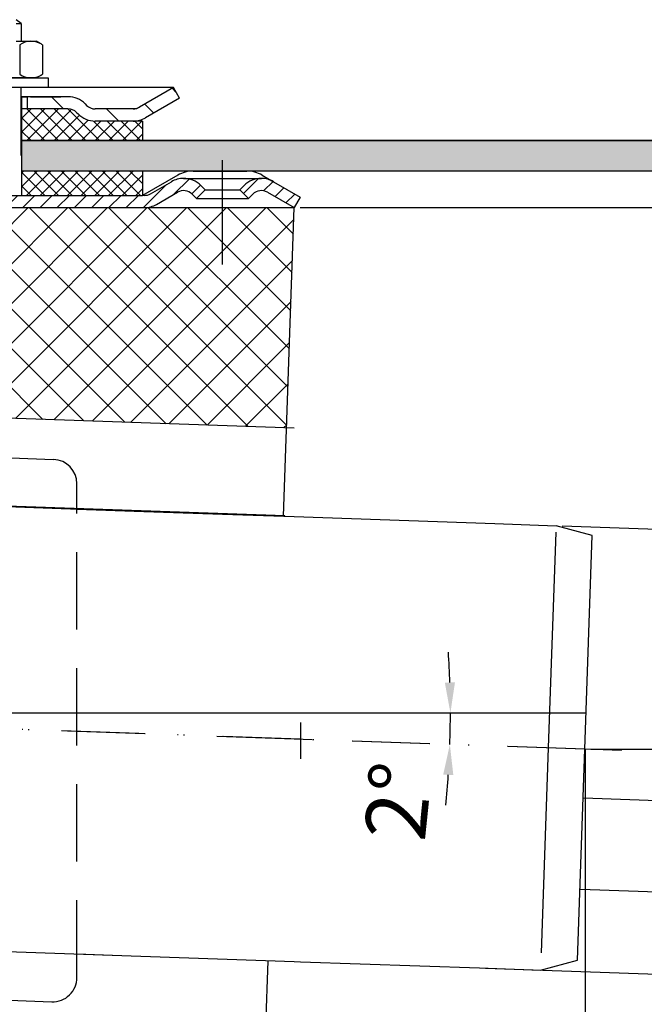
# Model space of a CAD drawing. Units: millimetres. Extents: x 2298 to 2966, y 557 to 1296.
# Drawn here: x 2713 to 2815, y 667 to 829 of the extents above; entities that cross this region are included whole.
import ezdxf

# ---------------------------------------------------------------- set-up
doc = ezdxf.new("R2010")
doc.units = ezdxf.units.MM
for name, pattern in [('Amconstr', [9999, 9999, 0]), ('STRICHLINIE', [19.049999999999997, 12.7, -6.349999999999997]), ('STRICHPUNKT', [25.399999999999995, 12.7, -6.349999999999997, 0, -6.349999999999997])]:
    doc.linetypes.add(name, pattern=pattern)
for name, color, linetype, lineweight in [('AM_5', 3, 'Continuous', 25), ('AM_8', 1, 'Continuous', 25), ('AM_CL', 1, 'Amconstr', 25)]:
    doc.layers.add(name, color=color, linetype=linetype, lineweight=lineweight)
doc.layers.add('P-0000', color=7, linetype='Continuous')
doc.styles.get("Standard").update_dxf_attribs({"font": 'ISOCP.SHX'})
doc.dimstyles.new('554N6682_001_00111731164', dxfattribs={"dimscale": 2, "dimtxt": 3.5, "dimasz": 3.149999999999999, "dimexe": 2, "dimexo": 0, "dimgap": 2, "dimtad": 1, "dimdsep": 46, "dimtxsty": 'STANDARD', "dimsah": 1, "dimcen": 0, "dimclrd": 3, "dimclre": 3, "dimclrt": 2, "dimazin": 2, "dimtfac": 0.6, "dimtdec": 1, "dimtmove": 0, "dimatfit": 3, "dimfxl": 1, "dimtvp": 2, "dimarcsym": 0})
doc.dimstyles.new('AM_DIN$0', dxfattribs={"dimtxt": 3.5, "dimasz": 3.5, "dimexe": 1, "dimexo": 1, "dimgap": 1.5, "dimtad": 1, "dimdsep": 46, "dimtxsty": 'STANDARD', "dimcen": 0, "dimclrd": 256, "dimclre": 256, "dimclrt": 2, "dimadec": 0, "dimazin": 2, "dimtp": 0.1, "dimtm": 0.1, "dimtfac": 0.71, "dimtdec": 3, "dimtmove": 0, "dimatfit": 3, "dimfxl": 1, "dimlwd": -1, "dimlwe": -1, "dimarcsym": 0})
doc.dimstyles.new('AM_DIN$2', dxfattribs={"dimtxt": 3.5, "dimasz": 3.5, "dimexe": 1, "dimexo": 1, "dimgap": 1.5, "dimtad": 1, "dimdsep": 46, "dimtxsty": 'STANDARD', "dimcen": 0, "dimclrd": 256, "dimclre": 256, "dimclrt": 2, "dimadec": 0, "dimazin": 2, "dimtp": 0.1, "dimtm": 0.1, "dimtfac": 0.71, "dimtdec": 3, "dimtmove": 0, "dimatfit": 3, "dimfxl": 1, "dimlwd": -1, "dimlwe": -1, "dimarcsym": 0})
pattern_1 = [(45, (2696.02971448954, 944.7018429132723), (-1.414213562373094, 1.414213562373094), [])]
pattern_2 = [(135.0000000000096, (4640.595175124871, -158.3107176802466), (1.122532015133454, 1.122532015133832), []), (45.00000000000969, (4640.595175124871, -158.3107176802466), (1.122532015133832, -1.122532015133454), [])]

# ---------------------------------------------------------------- blocks, each defined once
blk = doc.blocks.new('*D2')
at = {"layer": 'AM_5', "linetype": 'ByBlock'}
for p, q in [((2801.844239390792, 745.6796614021994), (2850.67220532151, 743.9745512591787)), ((2849.498317010979, 739.0124966207857), (2847.299648718717, 676.0508745185826)), ((2789.282805468859, 673.0738196068593), (2848.124542062223, 671.0190208867845))]:
    blk.add_line(p, q, dxfattribs=at)
at = {"layer": 'AM_5'}
for points in [[(2848.665491321796, 739.0415795347045), (2850.331142700161, 738.9834137068669), (2849.672814494491, 744.0094507558812)], [(2846.466823029534, 676.0799574325014), (2848.1324744079, 676.0217916046638), (2847.125151235204, 671.0539203834871)]]:
    blk.add_solid(points, dxfattribs=at)
at = {"layer": 'Defpoints', "color": 0}
for p in [(2800.844848563773, 745.714560898902), (2788.28341464184, 673.108719103562), (2847.125151235204, 671.0539203834871)]:
    blk.add_point(p, dxfattribs=at)
at = {"layer": 'AM_5', "color": 2, "insert": (2842.528623111155, 725.6756810620672), "char_height": 10, "attachment_point": 5, "rotation": 87.99999999999625}
blk.add_mtext('%%c73', dxfattribs=at)
blk = doc.blocks.new('*D3')
at = {"layer": 'AM_5', "linetype": 'ByBlock'}
for p, q in [((2758.85435280373, 797.9502261204677), (2887.059348335335, 797.9502261204676)), ((2886.059348335335, 792.9502261204675), (2886.059348335335, 714.0267984067859)), ((2806.567340932411, 709.026798406786), (2887.059348335335, 709.0267984067859))]:
    blk.add_line(p, q, dxfattribs=at)
at = {"layer": 'AM_5'}
for points in [[(2885.226015002002, 792.9502261204675), (2886.892681668669, 792.9502261204675), (2886.059348335335, 797.9502261204676)], [(2885.226015002002, 714.0267984067859), (2886.892681668669, 714.0267984067859), (2886.059348335335, 709.0267984067859)]]:
    blk.add_solid(points, dxfattribs=at)
at = {"layer": 'Defpoints', "color": 0}
for p in [(2757.854352803729, 797.9502261204677), (2805.567340932411, 709.026798406786), (2886.059348335335, 709.0267984067859)]:
    blk.add_point(p, dxfattribs=at)
at = {"layer": 'AM_5', "color": 2, "insert": (2879.559348335335, 753.4885122636271), "char_height": 10, "attachment_point": 5, "rotation": 90}
blk.add_mtext('89', dxfattribs=at)
blk = doc.blocks.new('*D4')
at = {"layer": 'AM_5', "linetype": 'ByBlock'}
for start, end in [(1.931822952083059, 3.863645904166039), (357.9973468378975, 0), (354.1337009337313, 356.0655238858144)]:
    blk.add_arc((2635.21084276176, 714.9836766420128), 148.301617093279, start, end, dxfattribs=at)
at = {"layer": 'AM_5'}
for points in [[(2784.261387087971, 719.9970140976623), (2782.594957251927, 719.9689182026322), (2783.51245985504, 714.9836766420129)], [(2782.330723361263, 704.8510279332043), (2783.995153525601, 704.7647145169809), (2783.421878692102, 709.8011617181058)]]:
    blk.add_solid(points, dxfattribs=at)
at = {"layer": 'Defpoints', "color": 0}
for p in [(2756.955078260603, 714.9836766420128), (2805.775359704153, 714.9836766420128), (2783.502394370518, 713.2558589581423), (2758.85435280373, 710.6602176498101), (2805.567340932411, 709.0267984067859)]:
    blk.add_point(p, dxfattribs=at)
at = {"layer": 'AM_5', "color": 2, "insert": (2776.25527218823, 700.3587526436531), "char_height": 10, "attachment_point": 5, "rotation": 84.08014520118934}
blk.add_mtext('2°', dxfattribs=at)
blk = doc.blocks.new('*D5')
at = {"layer": 'Defpoints', "color": 0, "linetype": 'Continuous'}
for p in [(2805.606937176169, 709.0267984067859), (2592.810842761764, 665.4289291418606), (2592.810842761764, 601.7563140947766)]:
    blk.add_point(p, dxfattribs=at)
at = {"layer": 'P-0000', "color": 3, "linetype": 'Continuous', "lineweight": -2}
for p, q in [((2805.606937176169, 709.0267984067859), (2805.606937176169, 597.7563140947766)), ((2592.810842761764, 665.4289291418606), (2592.810842761764, 597.7563140947766)), ((2799.306937176169, 601.7563140947766), (2599.110842761765, 601.7563140947766))]:
    blk.add_line(p, q, dxfattribs=at)
at = {"layer": 'P-0000', "color": 3, "linetype": 'Continuous'}
for points in [[(2599.110842761765, 602.8063140947766), (2599.110842761765, 600.7063140947766), (2592.810842761764, 601.7563140947766)], [(2799.306937176169, 602.8063140947766), (2799.306937176169, 600.7063140947766), (2805.606937176169, 601.7563140947766)]]:
    blk.add_solid(points, dxfattribs=at)
at = {"layer": 'P-0000', "color": 2, "linetype": 'Continuous', "insert": (2699.208889968967, 610.2571999215482), "char_height": 9, "attachment_point": 5}
blk.add_mtext('213', dxfattribs=at)

msp = doc.modelspace()

# ---------------------------------------------------------------- hatches: boundary and pattern name
at = {"layer": 'AM_8'}
h = msp.add_hatch(dxfattribs=at)
h.set_pattern_fill('ANSI37', color=256, scale=0.5, style=0)
h.set_pattern_definition(pattern_2)
edge = h.paths.add_edge_path()
edge.add_line((2713.126107824709, 814.156146025431), (2720.741144255872, 814.1561460254323))
edge.add_line((2720.741144255872, 814.1561460254326), (2722.155357818242, 813.5703595878113))
edge.add_line((2722.155357818242, 813.5703595878113), (2722.397998505367, 813.327718900688))
edge.add_arc((2725.226425630113, 816.1561460254327), 3.99999999999963, -135.0000000000237, -90.00000000000333)
edge.add_line((2725.226425630113, 812.156146025433), (2732.975072108553, 812.1561460254344))
edge.add_line((2732.975072108553, 812.1561460254344), (2732.975072108553, 808.9502261204916))
edge.add_line((2732.975072108553, 808.9502261204916), (2713.12610782471, 808.9502261204883))
edge.add_line((2713.12610782471, 808.9502261204883), (2713.126107824709, 814.156146025431))
h = msp.add_hatch(dxfattribs=at)
h.set_pattern_fill('AR-HBONE', color=256, scale=0.01, style=0)
h.set_pattern_definition([(134.9999999999985, (4640.595175124686, -158.310717680645), (3.66e-14, 1.436840979371063), [3.048, -1.016]), (44.99999999999853, (4639.876755124688, -157.5922976806449), (3.66e-14, 1.436840979371063), [3.048, -1.016])])
h.paths.add_polyline_path([(2713.126107824715, 808.9502261204648), (2713.126107824715, 803.9502261204653), (2842.810842761769, 803.9502261204614), (2842.81084276177, 808.9502261204616)])
h.paths.add_polyline_path([(2677.810842761767, 808.9502261204655), (2677.810842761767, 803.9502261204658), (2705.126107824714, 803.9502261204653), (2705.126107824716, 808.9502261204648)])
h = msp.add_hatch(dxfattribs=at)
h.set_pattern_fill('ANSI37', color=256, scale=0.5, style=0)
h.set_pattern_definition(pattern_2)
h.paths.add_polyline_path([(2732.975072108555, 799.9502261204918), (2713.126107824712, 799.9502261204883), (2713.126107824712, 803.9502261204884), (2732.975072108554, 803.9502261204917)])
h = msp.add_hatch(dxfattribs=at)
h.set_pattern_fill('_U', color=256, scale=4.599999999999996, angle=45, style=0, double=1, pattern_type=0)
h.set_pattern_definition([(45, (2197.116248329413, 423.9510413038953), (-3.252691193458116, 3.252691193458118), []), (135, (2197.116248329413, 423.9510413038953), (-3.252691193458118, -3.252691193458116), [])])
h.paths.add_polyline_path([(2686.736854256144, 797.9502261204677), (2654.136202059965, 765.3495739242888), (2756.630521449598, 761.7703934226693), (2757.893949047488, 797.9502261204677)])
at = {"layer": 'P-0000', "linetype": 'Continuous'}
h = msp.add_hatch(dxfattribs=at)
h.set_pattern_fill('_U', color=3, scale=5, angle=44.99999999999999, style=0, pattern_type=0)
h.set_pattern_definition([(135, (2652.102699395519, 952.7821115197861), (3.535533905932736, 3.535533905932738), [])])
edge = h.paths.add_edge_path()
edge.add_arc((2725.226425630118, 816.1561460254102), 2, 224.9999999999649, 270, ccw=False)
edge.add_line((2723.812212067743, 814.7419324630375), (2723.569571380624, 814.9845731501573))
edge.add_arc((2720.741144255878, 812.1561460254106), 4, 404.9999999999991, 449.9999999999738)
edge.add_line((2720.74114425588, 816.1561460254102), (2718.303541542652, 816.1561460254102))
edge.add_line((2718.303541542652, 816.1561460254102), (2716.893213013793, 816.1561460254102))
edge.add_line((2716.893213013793, 816.1561460254102), (2714.069571380625, 816.1561460254102))
edge.add_line((2714.069571380625, 816.1561460254102), (2714.069571380625, 814.1561460254107))
edge.add_line((2714.069571380625, 814.1561460254107), (2720.741144255878, 814.1561460254107))
edge.add_line((2720.741144255878, 814.1561460254107), (2721.569571380625, 814.1561460254107))
edge.add_line((2721.569571380625, 814.1561460254107), (2722.155357818251, 813.5703595877842))
edge.add_line((2722.155357818251, 813.5703595877842), (2722.397998505372, 813.327718900666))
edge.add_arc((2725.226425630118, 816.1561460254102), 4, 224.9999999999821, 270)
edge.add_line((2725.226425630118, 812.1561460254106), (2731.47149516927, 812.1561460254106))
edge.add_arc((2731.47149516927, 816.1561460254102), 4.000000000000401, 270, 299.9999999999967)
edge.add_line((2733.471495169271, 812.6920444102728), (2739.069571380623, 815.9240952178427))
edge.add_line((2739.069571380623, 815.9240952178427), (2738.069571380624, 817.6561460254107))
edge.add_line((2738.069571380624, 817.6561460254107), (2732.471495169271, 814.4240952178426))
edge.add_arc((2731.47149516927, 816.1561460254102), 1.999999999999425, 270, 300.00000000000955, ccw=False)
edge.add_line((2731.47149516927, 814.1561460254107), (2725.226425630118, 814.1561460254107))
h = msp.add_hatch(dxfattribs=at)
h.set_pattern_fill('_U', color=3, scale=2, angle=45, style=0, pattern_type=0)
h.set_pattern_definition(pattern_1)
edge = h.paths.add_edge_path()
edge.add_line((2741.836585850763, 799.4502261204677), (2743.250799413137, 800.8644396828412))
edge.add_line((2743.250799413137, 800.8644396828412), (2742.548238168384, 801.5670009275937))
edge.add_arc((2739.719811043638, 798.738573802847), 4.000000000000649, 44.9999999999992, 90)
edge.add_arc((2739.719811043638, 798.738573802847), 4, 90, 120.0000000000105)
edge.add_line((2737.719811043638, 802.202675417983), (2734.282556034005, 800.2181753128997))
edge.add_arc((2733.282556034005, 801.9502261204676), 2, 270, 300.00000000001114, ccw=False)
edge.add_line((2733.282556034005, 799.9502261204677), (2733.004352803729, 799.9502261204677))
edge.add_line((2733.004352803729, 799.9502261204677), (2705.104352803729, 799.9502261204677))
edge.add_line((2705.104352803729, 799.9502261204677), (2685.668454418868, 799.9502261204677))
edge.add_arc((2685.668454418868, 801.9502261204676), 1.999999999999324, 239.99999999998892, 270, ccw=False)
edge.add_line((2684.668454418868, 800.2181753128997), (2683.963182620563, 800.6253641755009))
edge.add_line((2683.963182620563, 800.6253641755012), (2683.808743644658, 800.7145295598139))
edge.add_line((2683.808743644658, 800.7145295598137), (2679.132556034004, 803.4143277356061))
edge.add_arc((2677.132556034004, 799.9502261204677), 4.000000000000401, 60.00000000000333, 90)
edge.add_line((2677.132556034004, 803.9502261204678), (2675.248634231247, 803.9502261204678))
edge.add_line((2675.248634231247, 803.9502261204678), (2643.832555860479, 803.9502261204678))
edge.add_line((2643.832555860479, 803.9502261204678), (2640.210842761762, 803.9502261204678))
edge.add_arc((2640.210842761762, 798.9502261204677), 5, 90.00000000000117, 180)
edge.add_line((2635.210842761762, 798.9502261204677), (2635.210842761762, 795.7007372489923))
edge.add_line((2635.210842761762, 795.7007372489923), (2635.210842761763, 788.9502261204677))
edge.add_line((2635.210842761763, 788.9502261204677), (2637.210842761763, 788.9502261204677))
edge.add_line((2637.210842761762, 788.9502261204677), (2637.210842761762, 797.9502261204677))
edge.add_line((2637.210842761762, 797.9502261204677), (2637.210842761762, 798.9502261204677))
edge.add_arc((2640.210842761762, 798.9502261204677), 3, 90, 180, ccw=False)
edge.add_line((2640.210842761762, 801.9502261204676), (2643.832555860478, 801.9502261204676))
edge.add_line((2643.832555860479, 801.9502261204676), (2675.248634231247, 801.9502261204676))
edge.add_line((2675.248634231247, 801.9502261204676), (2677.132556034004, 801.9502261204676))
edge.add_arc((2677.132556034004, 799.9502261204677), 2.000000000001074, 60.00000000001779, 90, ccw=False)
edge.add_line((2678.132556034004, 801.6822769280377), (2683.668454418868, 798.4861245053297))
edge.add_arc((2685.668454418868, 801.9502261204676), 4.000000000000205, 240.0000000000016, 270)
edge.add_line((2685.668454418868, 797.9502261204677), (2733.282556034005, 797.9502261204677))
edge.add_arc((2733.282556034005, 801.9502261204676), 4, 270, 299.9999999999983)
edge.add_line((2735.282556034005, 798.4861245053297), (2738.719811043638, 800.470624610415))
edge.add_arc((2739.719811043638, 798.738573802847), 2.000000000000281, 44.999999999995794, 120.00000000000949, ccw=False)
edge.add_line((2741.134024606011, 800.1527873652202), (2741.836585850763, 799.4502261204677))
h = msp.add_hatch(dxfattribs=at)
h.set_pattern_fill('_U', color=3, scale=2, angle=45, style=0, pattern_type=0)
h.set_pattern_definition(pattern_1)
edge = h.paths.add_edge_path()
edge.add_line((2758.85435280373, 799.6822769280377), (2757.854352803729, 797.9502261204677))
edge.add_line((2757.854352803729, 797.9502261204677), (2753.488894563821, 800.470624610415))
edge.add_arc((2752.48889456382, 798.738573802847), 1.999999999999425, 59.99999999999051, 135.0000000000024)
edge.add_line((2751.074681001447, 800.1527873652202), (2750.372119756696, 799.4502261204677))
edge.add_line((2750.372119756696, 799.4502261204677), (2748.957906194322, 800.8644396828412))
edge.add_line((2748.957906194322, 800.8644396828412), (2749.660467439074, 801.5670009275937))
edge.add_arc((2752.48889456382, 798.738573802847), 4, 90, 135.000000000001, ccw=False)
edge.add_arc((2752.48889456382, 798.738573802847), 3.999999999998728, 59.999999999989484, 90, ccw=False)
edge.add_line((2754.488894563821, 802.202675417983), (2758.85435280373, 799.6822769280377))

# ---------------------------------------------------------------- linework, layer by layer
for p, q in [((2713.069571380624, 806.5245690698985), (2713.069571380624, 817.6561460254111)), ((2739.069571380623, 815.9240952178427), (2738.069571380624, 817.6561460254102)), ((2713.126107824715, 816.1561460254102), (2713.126107824715, 799.9502261204677)), ((2732.975072108557, 812.1561460254106), (2732.975072108557, 808.9502261204668)), ((2842.81084276177, 808.9502261204616), (2713.069571380625, 808.9502261204652)), ((2842.810842761769, 803.9502261204614), (2713.126107824715, 803.9502261204649)), ((2732.975072108557, 803.9502261204678), (2732.975072108557, 799.9502261204677)), ((2635.210842761761, 751.6439885559773), (2756.364078477271, 747.4132243383755))]:
    msp.add_line(p, q)
at = {"color": 0}
for p, q in [((2756.125116542325, 747.2974904875682), (2757.893949047488, 797.9502261204677)), ((2757.850439005523, 761.7277929629001), (2654.136202059965, 765.3495739242888)), ((2751.709692414546, 620.856286812977), (2753.576177693216, 674.3054320018233))]:
    msp.add_line(p, q, dxfattribs=at)
for points in [[(2713.069571380624, 808.9502261204648), (2842.81084276177, 808.9502261204616)], [(2842.81084276177, 808.9502261204616), (2842.810842761769, 803.9502261204614), (2713.126107824715, 803.9502261204653)]]:
    msp.add_lwpolyline(points)
for centre, radius, start, end in [((2718.227359969154, 752.6133977844537), 3.990056359233776, 0, 87.99999999999633), ((2718.225747877049, 671.5457946627814), 3.99166845133899, 267.9999999999964, 0)]:
    msp.add_arc(centre, radius, start, end)
at = {"layer": 'AM_CL'}
msp.add_line((2635.210842761763, 714.9836766420129), (2805.775359704153, 714.9836766420129), dxfattribs=at)
at = {"layer": 'P-0000', "color": 7, "linetype": 'Continuous'}
for p, q in [((2713.069571380624, 828.2034274651239), (2712.269571380625, 828.8034274651236)), ((2712.269571380625, 828.2034274651239), (2713.069571380624, 828.2034274651239)), ((2713.069571380624, 828.2034274651239), (2713.069571380624, 825.2561460254097)), ((2712.269571380625, 825.2561460254097), (2713.069571380624, 825.2561460254097)), ((2712.822348130357, 824.6755894418079), (2712.822348130359, 819.8367026090066)), ((2713.069571380624, 825.2561460254097), (2715.569571380625, 825.2561460254097)), ((2716.328453291432, 824.8290024597741), (2715.569571380625, 825.2561460254097)), ((2716.57512488009, 824.6755894418079), (2716.57512488009, 821.1430852173164)), ((2716.328453291432, 819.6832895910434), (2715.569571380625, 819.2561460254095)), ((2716.57512488009, 821.1430852173164), (2716.57512488009, 819.8367026090094)), ((2700.515269494045, 819.2561460254095), (2717.515269494045, 819.2561460254095)), ((2715.569571380625, 819.2561460254095), (2702.569571380625, 819.2561460254095)), ((2717.515269494045, 819.2561460254095), (2717.515269494045, 819.1561460254092)), ((2717.515269494045, 819.1561460254092), (2717.515269494045, 817.6561460254111)), ((2714.069571380623, 817.6561460254111), (2704.069571380624, 817.6561460254111)), ((2726.569571380615, 817.6561460254107), (2713.069571380624, 817.6561460254107)), ((2717.515269494045, 817.6561460254111), (2713.069571380624, 817.6561460254111)), ((2738.069571380624, 817.6561460254107), (2726.569571380615, 817.6561460254107)), ((2738.069571380624, 817.6561460254107), (2732.471495169271, 814.4240952178426)), ((2714.069571380625, 816.1561460254102), (2713.069571380624, 816.1561460254102)), ((2717.515269494045, 816.1561460254102), (2713.069571380624, 816.1561460254102)), ((2713.069571380624, 816.1561460254102), (2714.069571380625, 816.1561460254102)), ((2713.126107824715, 816.1561460254102), (2713.126107824715, 807.9117344201597)), ((2716.893213013793, 816.1561460254102), (2714.069571380625, 816.1561460254102)), ((2714.069571380625, 816.1561460254102), (2714.069571380625, 814.1561460254107)), ((2716.893213013793, 816.1561460254102), (2714.069571380625, 816.1561460254102)), ((2714.569571380623, 816.1561460254128), (2719.569571380623, 816.1561460254128)), ((2718.303541542652, 816.1561460254102), (2716.893213013793, 816.1561460254102)), ((2718.303541542652, 816.1561460254102), (2716.893213013793, 816.1561460254102)), ((2720.74114425588, 816.1561460254102), (2718.303541542652, 816.1561460254102)), ((2720.74114425588, 816.1561460254102), (2718.303541542652, 816.1561460254102)), ((2723.569571380624, 814.9845731501573), (2723.812212067743, 814.7419324630375)), ((2739.069571380623, 815.9240952178427), (2733.471495169271, 812.6920444102728)), ((2720.741144255878, 814.1561460254107), (2713.126107824715, 814.1561460254107)), ((2722.155357818251, 813.5703595877842), (2722.397998505372, 813.327718900666)), ((2731.47149516927, 814.1561460254107), (2725.226425630118, 814.1561460254107)), ((2732.543291938994, 812.1561460254106), (2725.226425630118, 812.1561460254106)), ((2732.975072108557, 812.1561460254106), (2725.226425630116, 812.1561460254106)), ((2741.27230199616, 803.9502261204678), (2713.060842761771, 803.9502261204678)), ((2741.272301996162, 803.9502261204678), (2713.126107824715, 803.9502261204678)), ((2741.27230199616, 803.9502261204678), (2750.122301996159, 803.9502261204678)), ((2738.77230199616, 803.2803531393902), (2733.004352803729, 799.9502261204677)), ((2734.282556034005, 800.2181753128997), (2737.719811043638, 802.202675417983)), ((2739.719811043638, 802.7385738028469), (2752.48889456382, 802.7385738028469)), ((2752.622301996161, 803.2803531393902), (2754.488894563821, 802.202675417983)), ((2735.282556034005, 798.4861245053297), (2738.719811043638, 800.470624610415)), ((2743.250799413137, 800.8644396828412), (2741.836585850763, 799.4502261204677)), ((2742.548238168384, 801.5670009275934), (2743.250799413137, 800.8644396828412)), ((2743.250799413137, 800.8644396828412), (2748.957906194322, 800.8644396828412)), ((2748.957906194322, 800.8644396828412), (2749.660467439074, 801.5670009275934)), ((2750.372119756696, 799.4502261204677), (2748.957906194322, 800.8644396828412)), ((2753.488894563821, 800.470624610415), (2757.854352803729, 797.9502261204677)), ((2753.488894563821, 800.470624610415), (2757.854352803729, 797.9502261204677)), ((2705.104352803729, 799.9502261204677), (2733.004352803729, 799.9502261204677)), ((2712.260842761771, 799.9502261204677), (2713.060842761771, 799.9502261204677)), ((2733.282556034005, 799.9502261204677), (2733.004352803729, 799.9502261204677)), ((2741.134024606011, 800.1527873652202), (2741.836585850763, 799.4502261204677)), ((2741.836585850763, 799.4502261204677), (2750.372119756696, 799.4502261204677)), ((2750.372119756696, 799.4502261204677), (2751.074681001447, 800.1527873652202)), ((2758.85435280373, 799.6822769280377), (2757.854352803729, 797.9502261204677)), ((2685.668454418868, 797.9502261204677), (2733.282556034005, 797.9502261204677)), ((2733.282556034005, 797.9502261204677), (2757.854352803729, 797.9502261204677)), ((2711.346723646374, 756.8461633747777), (2718.366610927906, 756.6010235091612)), ((2685.88528471312, 749.7290373290027), (2731.617770773556, 748.1320237250015)), ((2722.217416328388, 748.4815734707344), (2746.091660007863, 747.6478665104138)), ((2722.217416328388, 748.4616740670227), (2731.657367017316, 748.132023725001)), ((2731.617770773556, 748.1320237250015), (2746.091660007863, 747.6265843754013)), ((2731.657367017316, 748.132023725001), (2746.131256251622, 747.6265843754013)), ((2746.091660007863, 747.6478665104138), (2757.850439005523, 747.2372408995319)), ((2746.091660007863, 747.6265843754013), (2757.850439005522, 747.2159587645195)), ((2746.131256251622, 747.6265843754013), (2757.890035249282, 747.2159587645192)), ((2757.850439005522, 747.2159587645195), (2790.831077901123, 746.0642494759556)), ((2790.831077901123, 746.0642494759556), (2800.844848563772, 745.7145608989018)), ((2806.792850423837, 744.1207986039187), (2800.844848563772, 745.7145608989018)), ((2805.567340932411, 709.026798406786), (2806.79229903005, 744.1050087517602)), ((2804.35754934806, 674.3829001778216), (2805.567340932411, 709.026798406786)), ((2805.380111411439, 701.0317689729097), (2952.667746318172, 695.8883714253467)), ((2804.856618960901, 686.0409065676236), (2952.144253867635, 680.8975090200604)), ((2644.701129663042, 678.1227229804048), (2728.023122613198, 675.2130548709994)), ((2722.217416328388, 675.4171773332089), (2728.062718856958, 675.2130548709991)), ((2728.023122613198, 675.2130548709994), (2757.850439005522, 674.1714620307057)), ((2757.850439005522, 674.1714620307057), (2758.897423906598, 674.1349005123137)), ((2758.897423906598, 674.1349005123137), (2788.28341464184, 673.1087191035618)), ((2798.297185304489, 672.7590305265081), (2804.35754934806, 674.3829001778216)), ((2788.28341464184, 673.1087191035618), (2798.297185304489, 672.7590305265081)), ((2711.077818341578, 667.8013043123462), (2718.086440657094, 667.5565578280115))]:
    msp.add_line(p, q, dxfattribs=at)
at = {"layer": 'P-0000', "color": 3, "linetype": 'Continuous'}
for p, q in [((2732.007393554133, 814.1561460254107), (2731.47149516927, 814.1561460254107)), ((2732.471495169271, 814.4240952178426), (2732.007393554133, 814.1561460254107)), ((2732.543291938994, 812.1561460254106), (2731.47149516927, 812.1561460254106)), ((2754.488894563821, 802.202675417983), (2758.85435280373, 799.6822769280377)), ((2800.807627452366, 744.6486877251875), (2799.570698036674, 709.2276636843671)), ((2758.893949047488, 713.4235484895709), (2758.893949047488, 710.6602176498101)), ((2758.893949047488, 710.6602176498101), (2758.893949047488, 707.4335484895709)), ((2799.570698036674, 709.2276636843671), (2798.395434284941, 675.5725132155061))]:
    msp.add_line(p, q, dxfattribs=at)
at = {"layer": 'P-0000', "color": 3, "linetype": 'STRICHPUNKT'}
for p, q in [((2746.104352803729, 796.4502261204677), (2746.104352803729, 805.738573802847)), ((2746.104352803729, 792.0136994066112), (2746.104352803729, 801.3020470889903)), ((2746.104352803726, 788.5890974117979), (2746.104352803726, 797.8774450941772)), ((2758.85435280373, 710.6602176498101), (2606.942011791518, 715.9721565987521)), ((2758.893949047488, 710.6602176498101), (2606.981608035277, 715.972156598752)), ((2757.850439005523, 710.6967062036603), (2615.546259816976, 715.6660776428166)), ((2760.848611486581, 710.5920077135524), (2757.850439005523, 710.6967062036603)), ((2805.567340932411, 709.026798406786), (2758.85435280373, 710.6602176498101)), ((2805.606937176169, 709.0267984067859), (2758.893949047488, 710.6602176498101)), ((2811.563676191672, 708.8171237575616), (2805.567340932411, 709.026798406786)), ((2811.603272435431, 708.8171237575616), (2805.606937176169, 709.0267984067859))]:
    msp.add_line(p, q, dxfattribs=at)
at = {"layer": 'P-0000', "color": 2, "linetype": 'STRICHLINIE'}
msp.add_line((2722.217416328388, 671.5457946627814), (2722.217416328388, 752.6133977844537), dxfattribs=at)
at = {"layer": 'P-0000', "color": 7, "linetype": 'Continuous'}
for centre, radius, start, end in [((2714.698736505222, 821.933576452459), 3.322569572949122, 60.62662060516443, 124.3842474680243), ((2714.698736505222, 821.933576452459), 3.322569572949884, 55.61575253194686, 60.62662060516443), ((2714.698736505222, 822.5787155983585), 3.322569572949872, 235.6157525319757, 299.3733793948356), ((2714.698736505222, 822.5787155983585), 3.322569572950221, 299.3733793948356, 304.3842474680531), ((2720.741144255878, 812.1561460254106), 4, 45.00000000001842, 89.99999999997395), ((2720.741144255878, 812.1561460254106), 2, 45.00000000001842, 90), ((2725.226425630118, 816.1561460254102), 4, 224.9999999999908, 270), ((2725.226425630118, 816.1561460254102), 2, 224.9999999999816, 270), ((2731.47149516927, 816.1561460254102), 1.999999999999425, 270, 300.0000000000264), ((2731.47149516927, 816.1561460254102), 4.000000000000401, 270, 300.0000000000005), ((2741.27230199616, 798.9502261204677), 5, 90, 120.0000000000005), ((2750.122301996161, 798.9502261204677), 5.000000000000087, 59.99999999999944, 90), ((2739.719811043638, 798.738573802847), 4, 90, 120.0000000000263), ((2739.719811043638, 798.738573802847), 4.000000000000649, 45, 90), ((2752.48889456382, 798.738573802847), 4, 90, 135), ((2752.48889456382, 798.738573802847), 3.999999999998728, 59.99999999997363, 90), ((2739.719811043638, 798.738573802847), 2.000000000000281, 44.99999999999078, 120.0000000000263), ((2739.719811043638, 798.738573802847), 2.000000000000281, 44.99999999999078, 120.0000000000263), ((2752.48889456382, 798.738573802847), 1.999999999999425, 59.99999999997363, 135), ((2733.282556034005, 801.9502261204676), 2, 270, 300.0000000000264), ((2733.282556034005, 801.9502261204676), 4, 270, 300.0000000000005)]:
    msp.add_arc(centre, radius, start, end, dxfattribs=at)

# ---------------------------------------------------------------- dimensions: what is measured, and where the dimension line sits
at = {"layer": 'AM_5'}
dim = msp.add_linear_dim(base=(2886.059348335335, 709.0267984067859), p1=(2757.854352803729, 797.9502261204677), p2=(2805.567340932411, 709.026798406786), angle=90, dimstyle='AM_DIN$0', override={"dimtxt": 10, "dimasz": 5, "dimdec": 0}, dxfattribs=at)
dim.commit()
dim.dimension.update_dxf_attribs({"geometry": '*D3', "text_midpoint": (2879.559348335335, 753.4885122636271)})
dim = msp.add_linear_dim(base=(2847.125151235204, 671.0539203834871), p1=(2800.844848563772, 745.7145608989018), p2=(2788.28341464184, 673.1087191035618), angle=87.99999999999625, text='%%c<>', dimstyle='AM_DIN$0', override={"dimtxt": 10, "dimasz": 5, "dimdec": 0}, dxfattribs=at)
dim.commit()
dim.dimension.update_dxf_attribs({"geometry": '*D2', "text_midpoint": (2849.024663486779, 725.4488343335005), "dimtype": 160})
dim = msp.add_angular_dim_2l(base=(2783.502394370518, 713.2558589581423), line1=((2805.775359704153, 714.9836766420129), (2756.955078260603, 714.9836766420129)), line2=((2805.567340932411, 709.026798406786), (2758.85435280373, 710.6602176498101)), dimstyle='AM_DIN$2', override={"dimtxt": 10, "dimasz": 5, "dimdec": 0}, dxfattribs=at)
dim.commit()
dim.dimension.update_dxf_attribs({"geometry": '*D4', "text_midpoint": (2782.721587578765, 699.6882591578731), "dimtype": 162})
at = {"layer": 'P-0000', "linetype": 'Continuous'}
dim = msp.add_linear_dim(base=(2592.810842761764, 601.7563140947766), p1=(2805.606937176169, 709.0267984067859), p2=(2592.810842761764, 665.4289291418606), dimstyle='554N6682_001_00111731164', override={"dimtxt": 4.5, "dimdec": 0, "dimtmove": 2}, dxfattribs=at)
dim.commit()
dim.dimension.update_dxf_attribs({"geometry": '*D5', "text_midpoint": (2699.208889968967, 610.2571999215482)})

doc.saveas('drawing.dxf')
